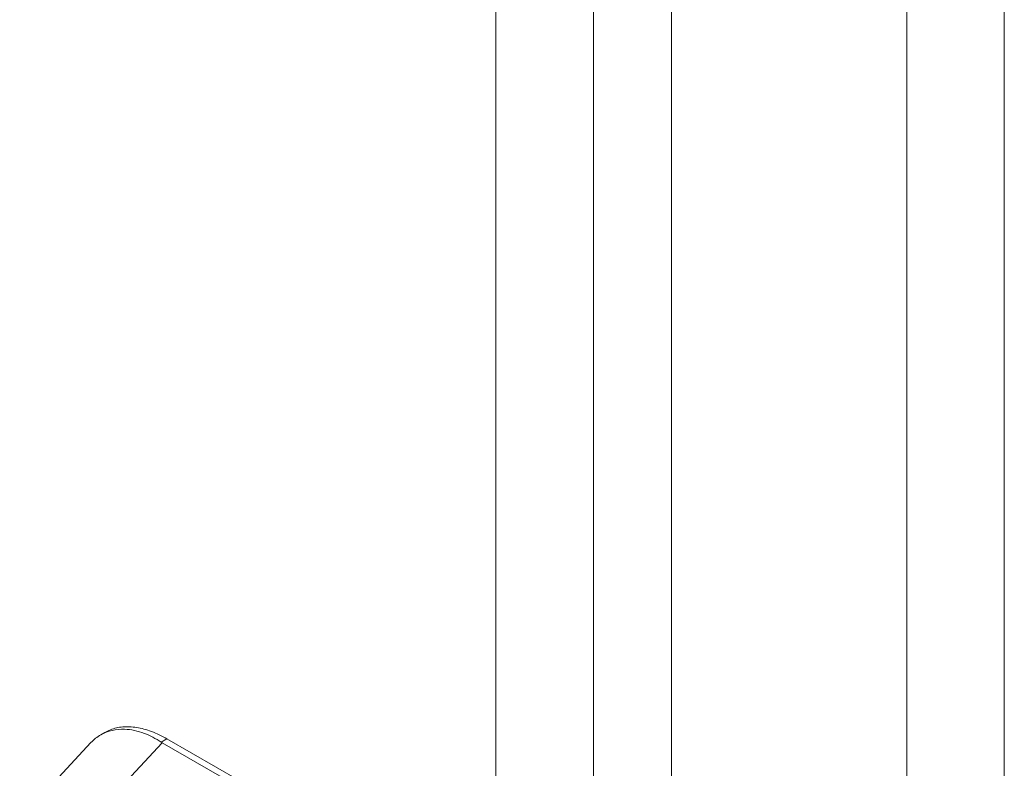
# Model space of a CAD drawing. Units: inches. Extents: x 11 to 465, y 20 to 291.
# Drawn here: x 445 to 449, y 139 to 141 of the extents above; entities that cross this region are included whole.
import ezdxf

# ---------------------------------------------------------------- set-up
doc = ezdxf.new("R2010")
doc.units = ezdxf.units.IN
doc.header["$LTSCALE"] = 28
doc.header["$MEASUREMENT"] = 0
doc.layers.add('Visible (ANSI)', color=7, linetype='Continuous', lineweight=5)
doc.layers.add('Visible Narrow (ANSI)', color=7, linetype='Continuous', lineweight=5)

msp = doc.modelspace()

# ---------------------------------------------------------------- linework, layer by layer
at = {"layer": 'Visible (ANSI)'}
for p, q in [((447.7162, 159.4582), (447.7162, 115.3892)), ((445.5974, 138.7862), (445.6123, 138.7948)), ((445.2963, 138.4734), (445.5609, 138.7569)), ((446.0881, 138.6051), (445.8255, 138.7566)), ((446.1129, 138.6151), (445.8429, 138.7709))]:
    msp.add_line(p, q, dxfattribs=at)
msp.add_ellipse((445.8864, 138.7917), major_axis=(0.086, 0), ratio=0.57735, start_param=3.865727, end_param=3.92681, dxfattribs=at)
for points, knots in [([(445.6123, 138.7948), (445.6189, 138.7986), (445.6397, 138.8086), (445.6784, 138.8174), (445.7301, 138.8153), (445.7854, 138.8003), (445.8238, 138.782), (445.8429, 138.7709)], [0.5, 0.5, 0.5, 0.5, 0.5552985, 0.6652244, 0.7756204, 0.8877415, 1, 1, 1, 1]), ([(445.8219, 138.7589), (445.8013, 138.7723), (445.7803, 138.7831), (445.7343, 138.8005), (445.7095, 138.8059), (445.6533, 138.8081), (445.6234, 138.8012), (445.584, 138.7784), (445.5718, 138.7686), (445.5609, 138.7569)], [-2.743472, -2.743472, -2.743472, -2.743472, -2.38819, -2.38819, -1.960551, -1.960551, -1.371951, -1.371951, -1.068145, -1.068145, -1.068145, -1.068145])]:
    msp.add_open_spline(points, degree=3, knots=knots, dxfattribs=at)
at = {"layer": 'Visible Narrow (ANSI)'}
for p, q in [((447.4258, 159.2905), (447.4258, 115.2215)), ((447.0638, 115.3516), (447.0638, 159.1604)), ((448.5892, 115.4392), (448.5892, 158.6454)), ((448.9512, 158.6454), (448.9512, 115.4392)), ((445.5664, 138.4789), (445.8255, 138.7566)), ((445.8429, 138.7709), (445.8219, 138.7589))]:
    msp.add_line(p, q, dxfattribs=at)

doc.saveas('drawing.dxf')
